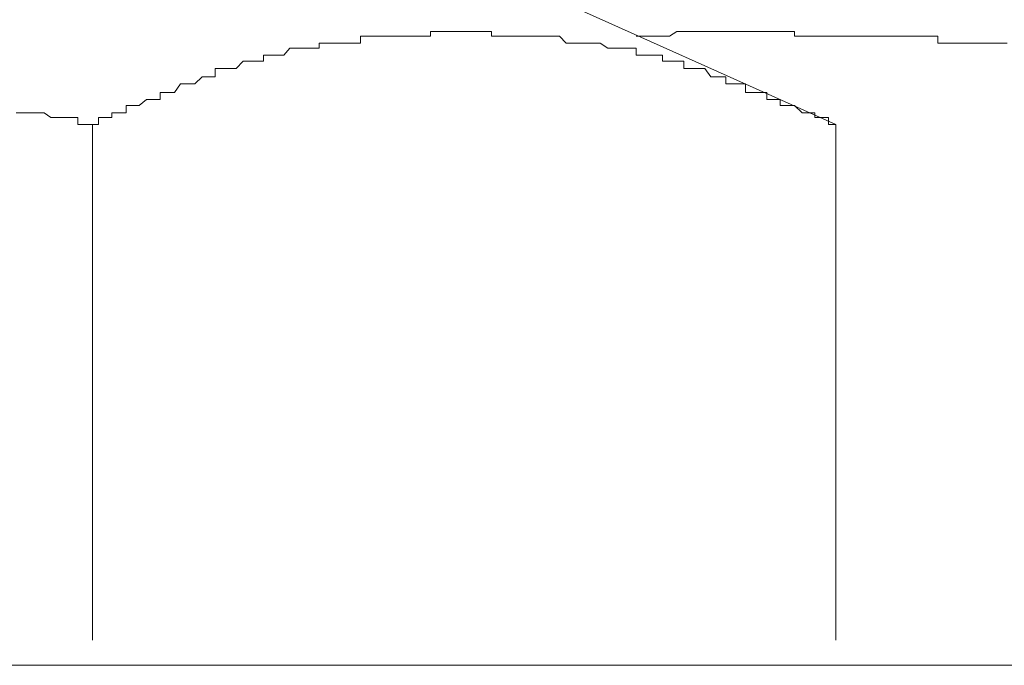
# Model space of a CAD drawing. Units: inches. Extents: x -599 to 1259, y -738 to 154.
# Drawn here: x 93 to 98, y -247 to -243 of the extents above; entities that cross this region are included whole.
import ezdxf

# ---------------------------------------------------------------- set-up
doc = ezdxf.new("R2010")
doc.units = ezdxf.units.IN
doc.header["$MEASUREMENT"] = 0
doc.layers.add('图层 1', color=7, linetype='Continuous')

msp = doc.modelspace()

# ---------------------------------------------------------------- linework, layer by layer
at = {"layer": '图层 1', "color": 7, "lineweight": 9}
for points in [[(95.4425, -243.0971), (96.9913, -243.7922)], [(94.9578, -243.3166), (94.9242, -243.3166)], [(94.9242, -243.3166), (94.9242, -243.341)], [(94.9578, -243.3166), (94.9578, -243.3166)], [(94.9578, -243.3166), (94.9578, -243.3166)], [(94.9882, -243.3166), (94.9578, -243.3166)], [(94.9882, -243.3166), (94.9882, -243.3166)], [(94.9882, -243.3166), (94.9882, -243.3166)], [(95.0218, -243.3166), (94.9882, -243.3166)], [(95.0218, -243.3166), (95.0218, -243.3166)], [(95.0218, -243.3166), (95.0218, -243.3166)], [(95.0614, -243.3166), (95.0218, -243.3166)], [(95.0614, -243.3166), (95.0614, -243.3166)], [(95.0614, -243.3166), (95.0614, -243.3166)], [(95.098, -243.3166), (95.0614, -243.3166)], [(95.098, -243.3166), (95.098, -243.3166)], [(95.098, -243.3166), (95.098, -243.3166)], [(95.1315, -243.3166), (95.098, -243.3166)], [(95.1315, -243.3166), (95.1315, -243.3166)], [(95.1315, -243.3166), (95.1315, -243.3166)], [(95.159, -243.3166), (95.1315, -243.3166)], [(95.159, -243.3166), (95.159, -243.3166)], [(95.159, -243.3166), (95.159, -243.3166)], [(95.1986, -243.3166), (95.159, -243.3166)], [(95.1986, -243.3166), (95.1986, -243.3166)], [(95.1986, -243.3166), (95.1986, -243.3166)], [(95.2352, -243.3166), (95.1986, -243.3166)], [(95.2352, -243.3166), (95.2352, -243.3166)], [(95.2352, -243.3166), (95.2352, -243.3166)], [(95.2352, -243.341), (95.2352, -243.3166)], [(96.1437, -243.341), (96.1803, -243.3166)], [(96.1803, -243.3166), (96.1803, -243.3166)], [(96.1803, -243.3166), (96.2169, -243.3166)], [(96.2169, -243.3166), (96.2169, -243.3166)], [(96.2169, -243.3166), (96.2535, -243.3166)], [(96.2535, -243.3166), (96.2535, -243.3166)], [(96.2535, -243.3166), (96.2931, -243.3166)], [(96.2931, -243.3166), (96.2931, -243.3166)], [(96.2931, -243.3166), (96.3236, -243.3166)], [(96.3236, -243.3166), (96.3236, -243.3166)], [(96.3236, -243.3166), (96.3541, -243.3166)], [(96.3541, -243.3166), (96.3541, -243.3166)], [(96.3541, -243.3166), (96.3937, -243.3166)], [(96.3937, -243.3166), (96.3937, -243.3166)], [(96.3937, -243.3166), (96.4303, -243.3166)], [(96.4303, -243.3166), (96.4303, -243.3166)], [(96.4303, -243.3166), (96.4638, -243.3166)], [(96.4638, -243.3166), (96.4638, -243.3166)], [(96.4638, -243.3166), (96.4943, -243.3166)], [(96.4943, -243.3166), (96.4943, -243.3166)], [(96.4943, -243.3166), (96.5309, -243.3166)], [(96.5309, -243.3166), (96.5309, -243.3166)], [(96.5309, -243.3166), (96.5705, -243.3166)], [(96.5705, -243.3166), (96.5705, -243.3166)], [(96.5705, -243.3166), (96.6041, -243.3166)], [(96.6041, -243.3166), (96.6041, -243.3166)], [(96.6041, -243.3166), (96.6407, -243.3166)], [(96.6407, -243.3166), (96.6407, -243.3166)], [(96.6407, -243.3166), (96.6772, -243.3166)], [(96.6772, -243.3166), (96.6772, -243.3166)], [(96.6772, -243.3166), (96.7077, -243.3166)], [(96.7077, -243.3166), (96.7077, -243.3166)], [(96.7077, -243.3166), (96.7443, -243.3166)], [(96.7443, -243.3166), (96.7443, -243.3166)], [(96.7443, -243.3166), (96.7809, -243.3166)], [(96.7809, -243.3166), (96.7809, -243.341)], [(94.3937, -243.3776), (94.3572, -243.3776)], [(94.3572, -243.3776), (94.3572, -243.402)], [(94.3937, -243.3776), (94.3937, -243.3776)], [(94.3937, -243.3776), (94.3937, -243.3776)], [(94.4242, -243.3776), (94.3937, -243.3776)], [(94.4242, -243.3776), (94.4242, -243.3776)], [(94.4242, -243.3776), (94.4242, -243.3776)], [(94.4608, -243.3776), (94.4242, -243.3776)], [(94.4608, -243.3776), (94.4608, -243.3776)], [(94.4608, -243.3776), (94.4608, -243.3776)], [(94.4974, -243.3776), (94.4608, -243.3776)], [(94.4974, -243.3776), (94.4974, -243.3776)], [(94.4974, -243.3776), (94.4974, -243.3776)], [(94.5309, -243.3776), (94.4974, -243.3776)], [(94.5309, -243.3776), (94.5309, -243.3776)], [(94.5309, -243.3776), (94.5309, -243.3776)], [(94.5309, -243.3776), (94.5309, -243.3776)], [(94.5675, -243.3776), (94.5309, -243.3776)], [(94.5675, -243.341), (94.5675, -243.341)], [(94.598, -243.341), (94.5675, -243.341)], [(94.5675, -243.341), (94.5675, -243.3776)], [(94.598, -243.341), (94.598, -243.341)], [(94.598, -243.341), (94.598, -243.341)], [(94.6315, -243.341), (94.598, -243.341)], [(94.6315, -243.341), (94.6315, -243.341)], [(94.6315, -243.341), (94.6315, -243.341)], [(94.6773, -243.341), (94.6315, -243.341)], [(94.6773, -243.341), (94.6773, -243.341)], [(94.6773, -243.341), (94.6773, -243.341)], [(94.7108, -243.341), (94.6773, -243.341)], [(94.7108, -243.341), (94.7108, -243.341)], [(94.7108, -243.341), (94.7108, -243.341)], [(94.7443, -243.341), (94.7108, -243.341)], [(94.7443, -243.341), (94.7443, -243.341)], [(94.7443, -243.341), (94.7443, -243.341)], [(94.787, -243.341), (94.7443, -243.341)], [(94.787, -243.341), (94.787, -243.341)], [(94.787, -243.341), (94.787, -243.341)], [(94.8175, -243.341), (94.787, -243.341)], [(94.8175, -243.341), (94.8175, -243.341)], [(94.8175, -243.341), (94.8175, -243.341)], [(94.848, -243.341), (94.8175, -243.341)], [(94.848, -243.341), (94.848, -243.341)], [(94.848, -243.341), (94.848, -243.341)], [(94.8815, -243.341), (94.848, -243.341)], [(94.8815, -243.341), (94.8815, -243.341)], [(94.8815, -243.341), (94.8815, -243.341)], [(94.9242, -243.341), (94.8815, -243.341)], [(94.9242, -243.341), (94.9242, -243.341)], [(94.9242, -243.341), (94.9242, -243.341)], [(95.2687, -243.341), (95.2352, -243.341)], [(95.2687, -243.341), (95.2687, -243.341)], [(95.2687, -243.341), (95.2687, -243.341)], [(95.3084, -243.341), (95.2687, -243.341)], [(95.3084, -243.341), (95.3084, -243.341)], [(95.3084, -243.341), (95.3084, -243.341)], [(95.345, -243.341), (95.3084, -243.341)], [(95.345, -243.341), (95.345, -243.341)], [(95.345, -243.341), (95.345, -243.341)], [(95.3693, -243.341), (95.345, -243.341)], [(95.3693, -243.341), (95.3693, -243.341)], [(95.3693, -243.341), (95.3693, -243.341)], [(95.4059, -243.341), (95.3693, -243.341)], [(95.4059, -243.341), (95.4059, -243.341)], [(95.4059, -243.341), (95.4059, -243.341)], [(95.4425, -243.341), (95.4059, -243.341)], [(95.4425, -243.341), (95.4425, -243.341)], [(95.4425, -243.341), (95.4425, -243.341)], [(95.476, -243.341), (95.4425, -243.341)], [(95.476, -243.341), (95.476, -243.341)], [(95.476, -243.341), (95.476, -243.341)], [(95.5126, -243.341), (95.476, -243.341)], [(95.5126, -243.341), (95.5126, -243.341)], [(95.5126, -243.341), (95.5126, -243.341)], [(95.5431, -243.341), (95.5126, -243.341)], [(95.5431, -243.341), (95.5431, -243.341)], [(95.5431, -243.341), (95.5431, -243.341)], [(95.5431, -243.341), (95.5431, -243.341)], [(95.5828, -243.341), (95.5431, -243.341)], [(95.5828, -243.341), (95.5828, -243.341)], [(95.5828, -243.341), (95.5828, -243.341)], [(95.6163, -243.3776), (95.5828, -243.341)], [(95.6163, -243.3776), (95.6163, -243.3776)], [(95.6163, -243.3776), (95.6163, -243.3776)], [(95.6559, -243.3776), (95.6163, -243.3776)], [(95.6559, -243.3776), (95.6559, -243.3776)], [(95.6559, -243.3776), (95.6559, -243.3776)], [(95.6895, -243.3776), (95.6559, -243.3776)], [(95.6895, -243.3776), (95.6895, -243.3776)], [(95.6895, -243.3776), (95.6895, -243.3776)], [(95.726, -243.3776), (95.6895, -243.3776)], [(95.726, -243.3776), (95.726, -243.3776)], [(95.726, -243.3776), (95.726, -243.3776)], [(95.7565, -243.3776), (95.726, -243.3776)], [(95.7565, -243.3776), (95.7565, -243.3776)], [(95.7565, -243.3776), (95.7565, -243.3776)], [(95.7901, -243.3776), (95.7565, -243.3776)], [(95.7901, -243.3776), (95.7901, -243.3776)], [(95.7901, -243.3776), (95.7901, -243.3776)], [(95.8297, -243.402), (95.7901, -243.3776)], [(95.973, -243.341), (95.973, -243.341)], [(95.973, -243.341), (96.0065, -243.341)], [(96.0065, -243.341), (96.0065, -243.341)], [(96.0065, -243.341), (96.0065, -243.341)], [(96.0065, -243.341), (96.0065, -243.341)], [(96.0065, -243.341), (96.0065, -243.341)], [(96.0065, -243.341), (96.0065, -243.341)], [(96.0065, -243.341), (96.0065, -243.341)], [(96.0065, -243.341), (96.0431, -243.341)], [(96.0431, -243.341), (96.0431, -243.341)], [(96.0431, -243.341), (96.0431, -243.341)], [(96.0431, -243.341), (96.0431, -243.341)], [(96.0431, -243.341), (96.0766, -243.341)], [(96.0766, -243.341), (96.0766, -243.341)], [(96.0766, -243.341), (96.1071, -243.341)], [(96.1071, -243.341), (96.1071, -243.341)], [(96.1071, -243.341), (96.1437, -243.341)], [(96.1437, -243.341), (96.1437, -243.341)], [(96.7809, -243.341), (96.8205, -243.341)], [(96.8205, -243.341), (96.8205, -243.341)], [(96.8205, -243.341), (96.8541, -243.341)], [(96.8541, -243.341), (96.8541, -243.341)], [(96.8541, -243.341), (96.8846, -243.341)], [(96.8846, -243.341), (96.8846, -243.341)], [(96.8846, -243.341), (96.9211, -243.341)], [(96.9211, -243.341), (96.9211, -243.341)], [(96.9211, -243.341), (96.9547, -243.341)], [(96.9547, -243.341), (96.9547, -243.341)], [(96.9547, -243.341), (96.9913, -243.341)], [(96.9913, -243.341), (96.9913, -243.341)], [(96.9913, -243.341), (97.0279, -243.341)], [(97.0279, -243.341), (97.0279, -243.341)], [(97.0279, -243.341), (97.0614, -243.341)], [(97.0614, -243.341), (97.0614, -243.341)], [(97.0614, -243.341), (97.0919, -243.341)], [(97.0919, -243.341), (97.0919, -243.341)], [(97.0919, -243.341), (97.1254, -243.341)], [(97.1254, -243.341), (97.1254, -243.341)], [(97.1254, -243.341), (97.165, -243.341)], [(97.165, -243.341), (97.165, -243.341)], [(97.165, -243.341), (97.2016, -243.341)], [(97.2016, -243.341), (97.2016, -243.341)], [(97.2016, -243.341), (97.2382, -243.341)], [(97.2382, -243.341), (97.2382, -243.341)], [(97.2382, -243.341), (97.2718, -243.341)], [(97.2718, -243.341), (97.2718, -243.341)], [(97.2718, -243.341), (97.3022, -243.341)], [(97.3022, -243.341), (97.3022, -243.341)], [(97.3022, -243.341), (97.3388, -243.341)], [(97.3388, -243.341), (97.3388, -243.341)], [(97.3388, -243.341), (97.3724, -243.341)], [(97.3724, -243.341), (97.3724, -243.341)], [(97.3724, -243.341), (97.412, -243.341)], [(97.412, -243.341), (97.412, -243.341)], [(97.412, -243.341), (97.4486, -243.341)], [(97.4486, -243.341), (97.4486, -243.341)], [(97.4486, -243.341), (97.4791, -243.341)], [(97.4791, -243.341), (97.4791, -243.341)], [(97.4791, -243.341), (97.5126, -243.341)], [(97.5126, -243.341), (97.5126, -243.3776)], [(97.5126, -243.3776), (97.5492, -243.3776)], [(97.5492, -243.3776), (97.5492, -243.3776)], [(97.5492, -243.3776), (97.5858, -243.3776)], [(97.5858, -243.3776), (97.5858, -243.3776)], [(97.5858, -243.3776), (97.6193, -243.3776)], [(97.6193, -243.3776), (97.6193, -243.3776)], [(97.6193, -243.3776), (97.6498, -243.3776)], [(97.6498, -243.3776), (97.6498, -243.3776)], [(97.6498, -243.3776), (97.6864, -243.3776)], [(97.6864, -243.3776), (97.6864, -243.3776)], [(97.6864, -243.3776), (97.726, -243.3776)], [(97.726, -243.3776), (97.726, -243.3776)], [(97.726, -243.3776), (97.7596, -243.3776)], [(97.7596, -243.3776), (97.7596, -243.3776)], [(97.7596, -243.3776), (97.7961, -243.3776)], [(97.7961, -243.3776), (97.7961, -243.3776)], [(97.7961, -243.3776), (97.8358, -243.3776)], [(97.8358, -243.3776), (97.8358, -243.3776)], [(97.8358, -243.3776), (97.8663, -243.3776)], [(94.2078, -243.402), (94.1773, -243.4385)], [(94.2078, -243.402), (94.2078, -243.402)], [(94.2078, -243.402), (94.2078, -243.402)], [(94.2505, -243.402), (94.2078, -243.402)], [(94.2505, -243.402), (94.2505, -243.402)], [(94.2505, -243.402), (94.2505, -243.402)], [(94.284, -243.402), (94.2505, -243.402)], [(94.284, -243.402), (94.284, -243.402)], [(94.284, -243.402), (94.284, -243.402)], [(94.3206, -243.402), (94.284, -243.402)], [(94.3206, -243.402), (94.3206, -243.402)], [(94.3206, -243.402), (94.3206, -243.402)], [(94.3572, -243.402), (94.3206, -243.402)], [(94.3572, -243.402), (94.3572, -243.402)], [(95.8297, -243.402), (95.8297, -243.402)], [(95.8297, -243.402), (95.8297, -243.402)], [(95.8663, -243.402), (95.8297, -243.402)], [(95.8663, -243.402), (95.8663, -243.402)], [(95.8663, -243.402), (95.8663, -243.402)], [(95.8663, -243.402), (95.8663, -243.402)], [(95.8998, -243.402), (95.8663, -243.402)], [(95.8998, -243.402), (95.8998, -243.402)], [(95.8998, -243.402), (95.8998, -243.402)], [(95.9303, -243.402), (95.8998, -243.402)], [(95.9303, -243.402), (95.9303, -243.402)], [(95.9303, -243.402), (95.9303, -243.402)], [(95.973, -243.402), (95.9303, -243.402)], [(95.973, -243.4385), (95.973, -243.402)], [(93.97, -243.469), (93.9334, -243.5056)], [(93.97, -243.469), (93.97, -243.469)], [(93.97, -243.469), (93.97, -243.469)], [(94.0005, -243.469), (93.97, -243.469)], [(94.0005, -243.469), (94.0005, -243.469)], [(94.0005, -243.469), (94.0005, -243.469)], [(94.034, -243.469), (94.0005, -243.469)], [(94.034, -243.469), (94.034, -243.469)], [(94.034, -243.469), (94.034, -243.469)], [(94.0736, -243.469), (94.034, -243.469)], [(94.0736, -243.4385), (94.0736, -243.4385)], [(94.1102, -243.4385), (94.0736, -243.4385)], [(94.0736, -243.4385), (94.0736, -243.469)], [(94.1102, -243.4385), (94.1102, -243.4385)], [(94.1102, -243.4385), (94.1102, -243.4385)], [(94.1102, -243.4385), (94.1102, -243.4385)], [(94.1437, -243.4385), (94.1102, -243.4385)], [(94.1437, -243.4385), (94.1437, -243.4385)], [(94.1437, -243.4385), (94.1437, -243.4385)], [(94.1773, -243.4385), (94.1437, -243.4385)], [(94.1773, -243.4385), (94.1773, -243.4385)], [(94.1773, -243.4385), (94.1773, -243.4385)], [(95.973, -243.4385), (95.973, -243.4385)], [(96.0065, -243.4385), (95.973, -243.4385)], [(96.0065, -243.4385), (96.0065, -243.4385)], [(96.0065, -243.4385), (96.0065, -243.4385)], [(96.0431, -243.4385), (96.0065, -243.4385)], [(96.0431, -243.4385), (96.0431, -243.4385)], [(96.0431, -243.4385), (96.0431, -243.4385)], [(96.0766, -243.4385), (96.0431, -243.4385)], [(96.0766, -243.4385), (96.0766, -243.4385)], [(96.0766, -243.4385), (96.0766, -243.4385)], [(96.1071, -243.4385), (96.0766, -243.4385)], [(96.1071, -243.469), (96.1071, -243.4385)], [(96.1071, -243.469), (96.1071, -243.469)], [(96.1071, -243.469), (96.1071, -243.469)], [(96.1437, -243.469), (96.1071, -243.469)], [(96.1437, -243.469), (96.1437, -243.469)], [(96.1437, -243.469), (96.1437, -243.469)], [(96.1803, -243.469), (96.1437, -243.469)], [(96.1803, -243.469), (96.1803, -243.469)], [(96.1803, -243.469), (96.1803, -243.469)], [(96.2169, -243.469), (96.1803, -243.469)], [(96.2169, -243.469), (96.2169, -243.469)], [(96.2169, -243.5056), (96.2169, -243.469)], [(93.8633, -243.5056), (93.8267, -243.5056)], [(93.8267, -243.5056), (93.8267, -243.5483)], [(93.8633, -243.5056), (93.8633, -243.5056)], [(93.8633, -243.5056), (93.8633, -243.5056)], [(93.8968, -243.5056), (93.8633, -243.5056)], [(93.8968, -243.5056), (93.8968, -243.5056)], [(93.8968, -243.5056), (93.8968, -243.5056)], [(93.9334, -243.5056), (93.8968, -243.5056)], [(93.9334, -243.5056), (93.9334, -243.5056)], [(93.9334, -243.5056), (93.9334, -243.5056)], [(96.2535, -243.5056), (96.2169, -243.5056)], [(96.2535, -243.5056), (96.2535, -243.5056)], [(96.2535, -243.5056), (96.2535, -243.5056)], [(96.2931, -243.5056), (96.2535, -243.5056)], [(96.2931, -243.5056), (96.2931, -243.5056)], [(96.2931, -243.5056), (96.2931, -243.5056)], [(96.3236, -243.5056), (96.2931, -243.5056)], [(96.3236, -243.5056), (96.3236, -243.5056)], [(96.3236, -243.5056), (96.3236, -243.5056)], [(96.3541, -243.5483), (96.3236, -243.5056)], [(93.7596, -243.5483), (93.723, -243.5849)], [(93.7596, -243.5483), (93.7596, -243.5483)], [(93.7596, -243.5483), (93.7596, -243.5483)], [(93.7596, -243.5483), (93.7596, -243.5483)], [(93.787, -243.5483), (93.7596, -243.5483)], [(93.787, -243.5483), (93.787, -243.5483)], [(93.787, -243.5483), (93.787, -243.5483)], [(93.8267, -243.5483), (93.787, -243.5483)], [(93.8267, -243.5483), (93.8267, -243.5483)], [(96.3541, -243.5483), (96.3541, -243.5483)], [(96.3541, -243.5483), (96.3541, -243.5483)], [(96.3937, -243.5483), (96.3541, -243.5483)], [(96.3937, -243.5483), (96.3937, -243.5483)], [(96.3937, -243.5483), (96.3937, -243.5483)], [(96.3937, -243.5483), (96.3937, -243.5483)], [(96.4303, -243.5483), (96.3937, -243.5483)], [(96.4303, -243.5483), (96.4303, -243.5483)], [(96.4303, -243.5849), (96.4303, -243.5483)], [(93.5462, -243.6276), (93.5462, -243.6276)], [(93.5858, -243.6276), (93.5462, -243.6276)], [(93.5462, -243.6276), (93.5462, -243.6642)], [(93.5858, -243.6276), (93.5858, -243.6276)], [(93.5858, -243.6276), (93.5858, -243.6276)], [(93.6194, -243.6276), (93.5858, -243.6276)], [(93.6499, -243.5849), (93.6194, -243.6276)], [(93.6194, -243.6276), (93.6194, -243.6276)], [(93.6194, -243.6276), (93.6194, -243.6276)], [(93.6499, -243.5849), (93.6499, -243.5849)], [(93.6499, -243.5849), (93.6499, -243.5849)], [(93.6864, -243.5849), (93.6499, -243.5849)], [(93.6864, -243.5849), (93.6864, -243.5849)], [(93.6864, -243.5849), (93.6864, -243.5849)], [(93.723, -243.5849), (93.6864, -243.5849)], [(93.723, -243.5849), (93.723, -243.5849)], [(93.723, -243.5849), (93.723, -243.5849)], [(96.4638, -243.5849), (96.4303, -243.5849)], [(96.4638, -243.5849), (96.4638, -243.5849)], [(96.4638, -243.5849), (96.4638, -243.5849)], [(96.4943, -243.5849), (96.4638, -243.5849)], [(96.4943, -243.5849), (96.4943, -243.5849)], [(96.4943, -243.5849), (96.4943, -243.5849)], [(96.5309, -243.5849), (96.4943, -243.5849)], [(96.5309, -243.6276), (96.5309, -243.5849)], [(96.5309, -243.6276), (96.5309, -243.6276)], [(96.5705, -243.6276), (96.5309, -243.6276)], [(96.5705, -243.6276), (96.5705, -243.6276)], [(96.5705, -243.6276), (96.5705, -243.6276)], [(96.6041, -243.6276), (96.5705, -243.6276)], [(96.6041, -243.6276), (96.6041, -243.6276)], [(96.6041, -243.6276), (96.6041, -243.6276)], [(96.6407, -243.6276), (96.6041, -243.6276)], [(96.6407, -243.6642), (96.6407, -243.6276)], [(93.4761, -243.6642), (93.4395, -243.6946)], [(93.4761, -243.6642), (93.4761, -243.6642)], [(93.4761, -243.6642), (93.4761, -243.6642)], [(93.5127, -243.6642), (93.4761, -243.6642)], [(93.5127, -243.6642), (93.5127, -243.6642)], [(93.5127, -243.6642), (93.5127, -243.6642)], [(93.5462, -243.6642), (93.5127, -243.6642)], [(96.6407, -243.6642), (96.6407, -243.6642)], [(96.6407, -243.6642), (96.6407, -243.6642)], [(96.6772, -243.6642), (96.6407, -243.6642)], [(96.6772, -243.6642), (96.6772, -243.6642)], [(96.6772, -243.6642), (96.6772, -243.6642)], [(96.7077, -243.6642), (96.6772, -243.6642)], [(96.7077, -243.6946), (96.7077, -243.6642)], [(92.8115, -243.7312), (92.848, -243.7312)], [(92.848, -243.7312), (92.848, -243.7312)], [(92.848, -243.7312), (92.8785, -243.7312)], [(92.8785, -243.7312), (92.8785, -243.7312)], [(92.8785, -243.7312), (92.9182, -243.7312)], [(92.9182, -243.7312), (92.9182, -243.7312)], [(92.9182, -243.7312), (92.9547, -243.7312)], [(92.9547, -243.7312), (92.9547, -243.7312)], [(92.9547, -243.7312), (92.9883, -243.7556)], [(93.2992, -243.7312), (93.2992, -243.7312)], [(93.3389, -243.7312), (93.2992, -243.7312)], [(93.2992, -243.7312), (93.2992, -243.7556)], [(93.3389, -243.7312), (93.3389, -243.7312)], [(93.3389, -243.7312), (93.3389, -243.7312)], [(93.3724, -243.7312), (93.3389, -243.7312)], [(93.406, -243.6946), (93.3724, -243.6946)], [(93.3724, -243.6946), (93.3724, -243.7312)], [(93.3724, -243.7312), (93.3724, -243.7312)], [(93.406, -243.6946), (93.406, -243.6946)], [(93.406, -243.6946), (93.406, -243.6946)], [(93.4395, -243.6946), (93.406, -243.6946)], [(93.4395, -243.6946), (93.4395, -243.6946)], [(93.4395, -243.6946), (93.4395, -243.6946)], [(93.4395, -243.6946), (93.4395, -243.6946)], [(96.7077, -243.6946), (96.7077, -243.6946)], [(96.7443, -243.6946), (96.7077, -243.6946)], [(96.7443, -243.6946), (96.7443, -243.6946)], [(96.7443, -243.6946), (96.7443, -243.6946)], [(96.7809, -243.6946), (96.7443, -243.6946)], [(96.7809, -243.6946), (96.7809, -243.6946)], [(96.7809, -243.6946), (96.7809, -243.6946)], [(96.8205, -243.7312), (96.7809, -243.6946)], [(96.8205, -243.7312), (96.8205, -243.7312)], [(96.8205, -243.7312), (96.8205, -243.7312)], [(96.8541, -243.7312), (96.8205, -243.7312)], [(96.8541, -243.7312), (96.8541, -243.7312)], [(96.8541, -243.7312), (96.8541, -243.7312)], [(96.8846, -243.7312), (96.8541, -243.7312)], [(96.8846, -243.7556), (96.8846, -243.7312)], [(92.9883, -243.7556), (92.9883, -243.7556)], [(92.9883, -243.7556), (93.0218, -243.7556)], [(93.0218, -243.7556), (93.0523, -243.7556)], [(93.0523, -243.7556), (93.0523, -243.7556)], [(93.0523, -243.7556), (93.0919, -243.7556)], [(93.0919, -243.7556), (93.0919, -243.7556)], [(93.0919, -243.7556), (93.1255, -243.7556)], [(93.1255, -243.7556), (93.1255, -243.7922)], [(93.2322, -243.7556), (93.2322, -243.7556)], [(93.2657, -243.7556), (93.2322, -243.7556)], [(93.2322, -243.7556), (93.2322, -243.7922)], [(93.2657, -243.7556), (93.2657, -243.7556)], [(93.2657, -243.7556), (93.2657, -243.7556)], [(93.2992, -243.7556), (93.2657, -243.7556)], [(96.8846, -243.7556), (96.8846, -243.7556)], [(96.9211, -243.7556), (96.8846, -243.7556)], [(96.9211, -243.7556), (96.9211, -243.7556)], [(96.9211, -243.7556), (96.9211, -243.7556)], [(96.9547, -243.7556), (96.9211, -243.7556)], [(96.9547, -243.7922), (96.9547, -243.7556)], [(93.1255, -243.7922), (93.1621, -243.7922)], [(93.1621, -243.7922), (93.1621, -243.7922)], [(93.1621, -243.7922), (93.1621, -243.7922)], [(93.1621, -243.7922), (93.2017, -243.7922)], [(93.2017, -243.7922), (93.2017, -243.7922)], [(93.2017, -243.7922), (93.2017, -243.7922)], [(93.2017, -243.7922), (93.2017, -246.4202)], [(93.2322, -243.7922), (93.2017, -243.7922)], [(96.9547, -243.7922), (96.9547, -243.7922)], [(96.9547, -243.7922), (96.9547, -243.7922)], [(96.9913, -243.7922), (96.9547, -243.7922)], [(96.9913, -243.7922), (96.9913, -246.4202)], [(126.5701, -246.5483), (23.2362, -246.5483)]]:
    msp.add_lwpolyline(points, dxfattribs=at)

doc.saveas('drawing.dxf')
